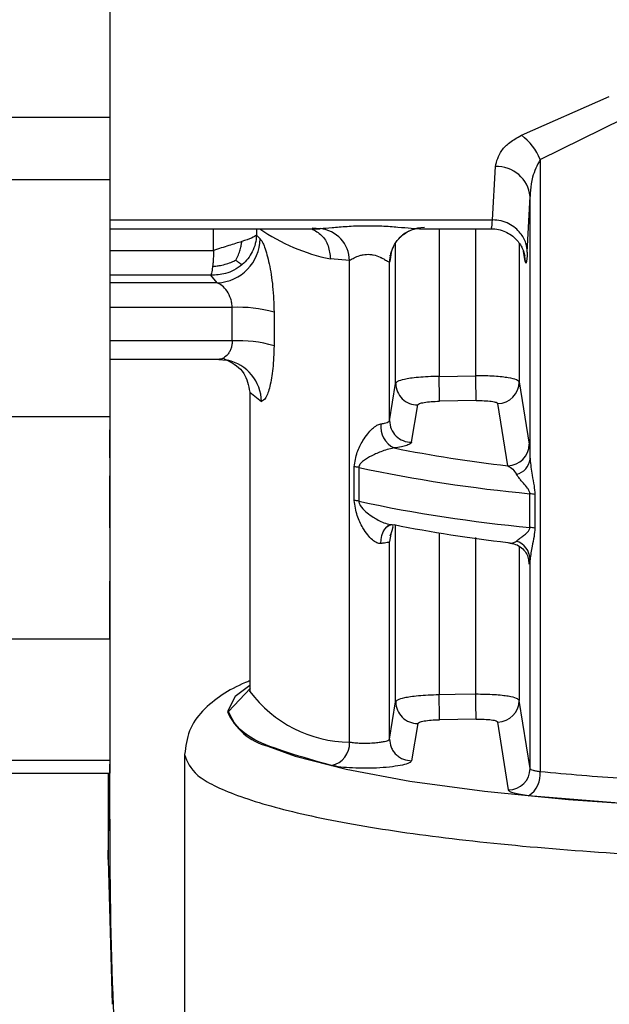
# Model space of a CAD drawing. Units: millimetres. Extents: x 50 to 2082, y 50 to 1435.
# Drawn here: x 586 to 609, y 890 to 928 of the extents above; entities that cross this region are included whole.
import ezdxf

# ---------------------------------------------------------------- set-up
doc = ezdxf.new("R2010")
doc.units = ezdxf.units.MM
doc.header["$LTSCALE"] = 5

msp = doc.modelspace()

# ---------------------------------------------------------------- linework, layer by layer
at = {"color": 7, "linetype": 'Continuous', "lineweight": 25}
for p, q in [((589.681, 986.556), (589.681, 924.139)), ((605.452, 923.437), (608.824, 924.93)), ((579.19, 924.139), (589.681, 924.139)), ((606.171, 922.509), (609.367, 924.083)), ((606.171, 922.509), (606.171, 899.051)), ((604.348, 920.193), (604.455, 922.237)), ((589.681, 921.731), (579.19, 921.731)), ((589.681, 921.731), (589.681, 912.646)), ((605.681, 918.955), (605.788, 921.09)), ((605.788, 911.021), (605.788, 921.09)), ((589.681, 920.193), (604.348, 920.193)), ((589.681, 919.858), (597.739, 919.858)), ((593.652, 919.023), (593.652, 919.858)), ((595.301, 919.858), (595.301, 919.614)), ((597.432, 919.886), (597.744, 919.864)), ((601.55, 919.858), (604.291, 919.858)), ((602.3, 919.858), (602.3, 914.195)), ((603.704, 914.218), (603.704, 919.858)), ((595.436, 919.474), (595.301, 919.614)), ((600.634, 913.929), (600.634, 919.326)), ((605.37, 919.301), (605.37, 913.981)), ((589.681, 919.023), (593.652, 919.023)), ((598.867, 918.643), (598.133, 918.699)), ((600.476, 919.016), (600.406, 918.605)), ((600.424, 918.823), (600.429, 918.847)), ((605.598, 918.605), (605.531, 919.002)), ((605.557, 918.895), (605.598, 918.605)), ((598.867, 900.17), (598.867, 918.643)), ((600.406, 918.605), (600.401, 918.58)), ((600.401, 912.498), (600.401, 918.58)), ((593.545, 918.075), (589.681, 918.075)), ((593.796, 917.786), (593.545, 918.075)), ((593.796, 917.786), (589.681, 917.786)), ((594.368, 916.837), (589.681, 916.837)), ((594.368, 915.554), (594.368, 916.837)), ((595.971, 916.652), (595.971, 915.369)), ((594.368, 915.554), (589.681, 915.554)), ((593.854, 914.848), (589.681, 914.848)), ((602.3, 914.195), (603.704, 914.218)), ((600.401, 912.498), (600.634, 913.929)), ((605.37, 913.981), (605.753, 911.597)), ((595.045, 913.592), (595.045, 902.168)), ((595.045, 913.592), (595.49, 913.231)), ((601.246, 911.673), (601.482, 913.103)), ((603.718, 913.268), (602.315, 913.244)), ((604.929, 910.772), (604.551, 913.155)), ((589.681, 912.646), (579.19, 912.646)), ((589.681, 912.646), (589.681, 904.123)), ((589.681, 911.078), (589.681, 912.091)), ((599.049, 909.439), (599.049, 910.732)), ((599.222, 910.704), (599.222, 909.41)), ((589.681, 908.385), (589.681, 909.884)), ((605.782, 908.406), (605.782, 909.699)), ((605.969, 909.673), (605.969, 908.379)), ((589.681, 908.732), (589.681, 909.121)), ((600.352, 908.472), (600.348, 908.492)), ((600.451, 908.147), (600.401, 907.866)), ((600.634, 901.719), (600.634, 908.499)), ((602.3, 908.197), (602.3, 901.984)), ((600.401, 900.288), (600.401, 907.866)), ((603.704, 902.008), (603.704, 908.023)), ((605.37, 907.675), (605.37, 901.771)), ((605.788, 899.168), (605.788, 907.183)), ((589.681, 904.123), (579.19, 904.123)), ((589.681, 904.123), (589.681, 899.472)), ((594.226, 901.345), (595.066, 902.241)), ((595.043, 902.194), (595.037, 902.114)), ((595.045, 902.168), (595.047, 902.12)), ((600.401, 900.288), (600.634, 901.719)), ((605.788, 899.168), (605.37, 901.771)), ((603.718, 901.058), (602.315, 901.034)), ((601.482, 900.893), (601.246, 899.463)), ((604.963, 898.343), (604.551, 900.944)), ((589.681, 899.472), (579.19, 899.472)), ((592.545, 899.697), (592.545, 880.16)), ((589.614, 895.679), (589.681, 899.329)), ((589.681, 899.329), (589.681, 899.331)), ((579.19, 898.987), (589.681, 898.987)), ((589.614, 898.987), (589.614, 895.679)), ((609.033, 897.849), (605.729, 898.123)), ((589.614, 895.679), (589.769, 890.125))]:
    msp.add_line(p, q, dxfattribs=at)
at = {"color": 7, "linetype": 'Continuous', "lineweight": 25, "flags": 128}
for points in [[(593.854, 914.848), (594.168, 914.818), (594.185, 914.815)], [(600.065, 907.79), (600.076, 907.949), (600.107, 908.098), (600.155, 908.231), (600.218, 908.343), (600.295, 908.43), (600.382, 908.488), (600.443, 908.51)], [(605.753, 907.01), (605.738, 907.169), (605.71, 907.271)], [(595.045, 902.342), (594.476, 901.929), (594.183, 901.344)], [(603.704, 902.008), (602.918, 901.995), (602.3, 901.984)], [(595.733, 900.016), (596.782, 899.643), (598.74, 899.138), (601.178, 898.685), (604.038, 898.295), (607.255, 897.976), (610.751, 897.736), (614.446, 897.58), (618.253, 897.513), (622.082, 897.535), (625.844, 897.647), (629.45, 897.846), (632.817, 898.126), (635.864, 898.482), (638.521, 898.905), (640.726, 899.385), (642.096, 899.791)], [(589.681, 899.472), (589.681, 899.166), (589.681, 899.008), (589.681, 898.987)]]:
    msp.add_lwpolyline(points, dxfattribs=at)
at = {"color": 7, "linetype": 'Continuous', "lineweight": 25}
for centre, radius, start, end in [((604.26, 921.77), 2.05, 21.1532, 54.4379), ((604.522, 920.967), 1.272, 5.5178, 93.0241), ((599.592, 925.861), 7.309, 235.2189, 258.4847), ((597.602, 918.607), 1.265, 1.629, 83.5412), ((601.728, 918.564), 1.334, 89.7529, 134.023), ((593.734, 919.487), 1.702, 272.101, 359.5621), ((601.713, 918.579), 1.312, 152.6863, 179.958), ((594.63, 912.075), 4.769, 73.6668, 93.1432), ((594.63, 910.792), 4.769, 73.6668, 93.1432), ((593.835, 913.197), 1.656, 1.1773, 77.8048), ((474.771, 911.796), 127.552, 0.65019, 1.07727), ((475.771, 911.819), 127.956, 0.64855, 1.07426), ((601.467, 913.935), 0.832, 180.4027, 271.0369), ((604.538, 913.986), 0.832, 270.89, 359.6125), ((600.986, 912.281), 0.926, 174.0818, 243.5109), ((601.233, 912.505), 0.832, 180.4431, 270.8955), ((604.922, 911.603), 0.832, 270.5101, 359.5479), ((611.017, 964.031), 53.606, 258.7652, 263.4793), ((605.124, 911.101), 0.669, 282.1972, 353.1468), ((598.85, 908.997), 1.747, 77.6982, 83.4459), ((611.054, 966.032), 56.579, 257.9294, 264.6535), ((605.567, 907.506), 2.203, 79.4972, 84.418), ((598.85, 907.704), 1.747, 77.6982, 83.4459), ((611.054, 964.738), 56.579, 257.9294, 264.6535), ((611.017, 961.091), 53.606, 258.7652, 263.4793), ((605.567, 906.213), 2.203, 79.4972, 84.418), ((605.015, 907.149), 0.774, 2.487, 71.1302), ((598.935, 905.02), 4.851, 216.7257, 269.1927), ((601.467, 901.725), 0.832, 180.4027, 271.0368), ((474.764, 899.586), 127.559, 0.65018, 1.07723), ((475.764, 899.609), 127.962, 0.64854, 1.07423), ((604.538, 901.776), 0.832, 270.8899, 359.6125), ((596.353, 902.308), 2.375, 203.9539, 254.8606), ((598, 900.129), 0.868, 281.7955, 2.7536), ((604.956, 899.174), 0.832, 270.4819, 359.5453), ((605.224, 898.933), 0.955, 301.9751, 7.1527), ((616.7, 1006.973), 108.433, 264.42801, 266.1225)]:
    msp.add_arc(centre, radius, start, end, dxfattribs=at)
for points in [[(589.681, 924.139), (589.681, 923.774), (589.681, 923.044), (589.681, 922.168), (589.681, 921.731)], [(597.415, 919.855), (597.548, 919.782), (597.815, 919.636), (598.08, 919.21), (598.115, 918.869), (598.133, 918.699)], [(595.301, 919.614), (595.254, 919.577), (595.159, 919.502), (594.881, 919.411), (594.742, 919.366)], [(594.742, 919.366), (594.578, 919.316), (594.252, 919.217), (593.852, 919.088), (593.652, 919.023)], [(600.065, 912.377), (600.113, 912.385), (600.209, 912.401), (600.313, 912.431), (600.384, 912.464), (600.395, 912.487), (600.401, 912.498)], [(589.681, 911.65), (589.681, 911.745), (589.681, 911.934), (589.681, 912.106), (589.681, 912.176), (589.681, 912.119), (589.681, 912.091)], [(598.177, 899.279), (597.035, 899.602), (594.751, 900.247), (594.401, 900.979), (594.226, 901.345)], [(592.545, 899.697), (592.644, 899.43), (592.843, 898.895), (594.428, 898.124), (596.893, 897.413), (600.235, 896.79), (604.301, 896.278), (608.941, 895.901), (613.976, 895.658), (617.466, 895.628), (619.212, 895.612)], [(592.981, 869.95), (591.885, 874.785), (589.693, 884.455), (589.685, 894.371), (589.681, 899.329)]]:
    msp.add_open_spline(points, degree=3, dxfattribs=at)
for points, knots in [([(604.455, 922.237), (604.507, 922.447), (604.586, 922.765), (604.99, 923.177), (605.295, 923.349), (605.452, 923.437)], [0, 0, 0, 0, 0.486734, 0.737383, 1, 1, 1, 1]), ([(606.171, 922.509), (606.06, 922.286), (605.908, 921.981), (605.812, 921.497), (605.797, 921.25), (605.788, 921.09)], [0, 0, 0, 0, 0.486696, 0.665669, 1, 1, 1, 1]), ([(597.744, 919.864), (597.887, 919.876), (598.18, 919.901), (598.775, 919.953), (599.431, 919.979), (600.105, 919.967), (600.721, 919.925), (601.239, 919.872), (601.451, 919.864), (601.55, 919.86)], [0, 0, 0, 0, 0.138677, 0.283511, 0.435088, 0.588217, 0.735998, 0.876798, 1, 1, 1, 1]), ([(600.546, 919.177), (600.611, 919.281), (600.741, 919.488), (601.006, 919.704), (601.263, 919.832), (601.374, 919.852), (601.429, 919.862)], [0, 0, 0, 0, 0.255954, 0.512402, 0.7611, 1, 1, 1, 1]), ([(604.291, 919.901), (604.297, 919.89), (604.318, 919.853), (604.336, 920.054), (604.348, 920.193)], [0, 0, 0, 0, 0.308881, 1, 1, 1, 1]), ([(604.291, 919.858), (604.387, 919.852), (604.577, 919.84), (604.843, 919.748), (605.075, 919.612), (605.261, 919.446), (605.398, 919.274), (605.525, 919.05), (605.558, 918.914), (605.58, 918.823)], [0, 0, 0, 0, 0.1325777, 0.2619229, 0.3865159, 0.5081242, 0.630267, 0.7539707, 1, 1, 1, 1]), ([(605.681, 918.955), (605.669, 919.071), (605.643, 919.334), (605.462, 919.653), (605.223, 919.895), (604.974, 920.055), (604.676, 920.169), (604.459, 920.185), (604.348, 920.193)], [0, 0, 0, 0, 0.179823, 0.407577, 0.541121, 0.686279, 0.840522, 1, 1, 1, 1]), ([(595.301, 919.614), (595.29, 919.504), (595.268, 919.285), (595.147, 918.977), (594.978, 918.703), (594.828, 918.557), (594.755, 918.485)], [0, 0, 0, 0, 0.2624989, 0.5195397, 0.7665213, 1, 1, 1, 1]), ([(595.436, 919.474), (595.464, 919.439), (595.52, 919.37), (595.642, 919.085), (595.794, 918.538), (595.94, 917.643), (595.961, 916.986), (595.971, 916.652)], [0, 0, 0, 0, 0.120565, 0.242054, 0.485179, 0.737516, 1, 1, 1, 1]), ([(594.506, 918.649), (594.543, 918.719), (594.612, 918.847), (594.676, 919.048), (594.717, 919.218), (594.734, 919.323), (594.742, 919.366)], [0, 0, 0, 0, 0.309105, 0.571731, 0.822085, 1, 1, 1, 1]), ([(593.652, 919.023), (593.65, 918.921), (593.648, 918.763), (593.634, 918.557), (593.624, 918.462), (593.619, 918.414)], [0, 0, 0, 0, 0.476263, 0.732389, 1, 1, 1, 1]), ([(598.867, 918.643), (598.867, 918.643), (598.867, 918.643), (598.868, 918.644), (598.871, 918.646), (598.884, 918.654), (598.934, 918.684), (599.049, 918.746), (599.217, 918.82), (599.385, 918.861), (599.515, 918.877), (599.647, 918.875), (599.832, 918.848), (599.976, 918.796), (600.112, 918.731), (600.232, 918.668), (600.334, 918.603), (600.39, 918.575), (600.398, 918.578), (600.401, 918.58)], [0, 0, 0, 0, 0.00033, 0.0009, 0.002761, 0.009365, 0.034098, 0.129511, 0.253525, 0.315083, 0.371858, 0.429313, 0.488747, 0.6242, 0.650286, 0.737623, 0.868435, 0.936742, 1, 1, 1, 1]), ([(605.681, 918.955), (605.667, 918.777), (605.641, 918.454), (605.612, 918.558), (605.598, 918.605)], [0, 0, 0, 0, 0.550409, 1, 1, 1, 1]), ([(594.755, 918.485), (594.652, 918.407), (594.458, 918.259), (594.045, 918.093), (593.738, 918.082), (593.545, 918.075)], [0, 0, 0, 0, 0.2949482, 0.5589663, 1, 1, 1, 1]), ([(593.619, 918.414), (593.618, 918.408), (593.611, 918.355), (593.596, 918.26), (593.573, 918.137), (593.555, 918.097), (593.545, 918.075)], [0, 0, 0, 0, 0.0361018, 0.2969525, 0.5979577, 1, 1, 1, 1]), ([(593.619, 918.414), (593.66, 918.416), (593.76, 918.422), (593.941, 918.451), (594.15, 918.507), (594.345, 918.578), (594.458, 918.629), (594.506, 918.649)], [0, 0, 0, 0, 0.128821, 0.308974, 0.571013, 0.822152, 1, 1, 1, 1]), ([(594.506, 918.649), (594.544, 918.622), (594.615, 918.572), (594.68, 918.527), (594.723, 918.5), (594.746, 918.49), (594.755, 918.485)], [0, 0, 0, 0, 0.308536, 0.571168, 0.822263, 1, 1, 1, 1]), ([(594.368, 916.837), (594.366, 916.892), (594.36, 917.005), (594.301, 917.228), (594.173, 917.476), (593.982, 917.695), (593.858, 917.755), (593.796, 917.786)], [0, 0, 0, 0, 0.115558, 0.237685, 0.484617, 0.741197, 1, 1, 1, 1]), ([(594.368, 915.554), (594.366, 915.508), (594.362, 915.413), (594.327, 915.276), (594.273, 915.147), (594.177, 915), (594.089, 914.938), (594.033, 914.898)], [0, 0, 0, 0, 0.1454, 0.301938, 0.472187, 0.65815, 1, 1, 1, 1]), ([(595.971, 915.369), (595.962, 915.07), (595.945, 914.482), (595.819, 913.789), (595.657, 913.32), (595.545, 913.26), (595.49, 913.231)], [0, 0, 0, 0, 0.262459, 0.5157695, 0.7598062, 1, 1, 1, 1]), ([(594.033, 914.898), (594.032, 914.897), (593.993, 914.864), (593.931, 914.854), (593.874, 914.85), (593.854, 914.848)], [0, 0, 0, 0, 0.014943, 0.668038, 1, 1, 1, 1]), ([(594.033, 914.897), (594.056, 914.879), (594.104, 914.841), (594.162, 914.823), (594.192, 914.814)], [0, 0, 0, 0, 0.488413, 1, 1, 1, 1]), ([(594.18, 914.816), (594.423, 914.683), (594.864, 914.444), (594.989, 913.855), (595.045, 913.592)], [0, 0, 0, 0, 0.553211, 1, 1, 1, 1]), ([(602.3, 914.195), (602.157, 914.192), (601.88, 914.186), (601.506, 914.159), (601.201, 914.124), (600.91, 914.073), (600.687, 914.007), (600.651, 913.953), (600.634, 913.929)], [0, 0, 0, 0, 0.167411, 0.322775, 0.466077, 0.597306, 0.822641, 1, 1, 1, 1]), ([(605.37, 913.981), (605.347, 914.009), (605.3, 914.068), (605.027, 914.133), (604.714, 914.176), (604.417, 914.201), (604.074, 914.218), (603.829, 914.218), (603.704, 914.218)], [0, 0, 0, 0, 0.213833, 0.451317, 0.579529, 0.713716, 0.853873, 1, 1, 1, 1]), ([(601.482, 913.103), (601.497, 913.12), (601.526, 913.154), (601.72, 913.199), (601.993, 913.233), (602.207, 913.24), (602.315, 913.244)], [0, 0, 0, 0, 0.2499791, 0.4999733, 0.7500049, 1, 1, 1, 1]), ([(603.718, 913.268), (603.825, 913.268), (604.04, 913.268), (604.313, 913.243), (604.506, 913.204), (604.536, 913.171), (604.551, 913.155)], [0, 0, 0, 0, 0.250116, 0.500137, 0.750104, 1, 1, 1, 1]), ([(589.681, 912.373), (589.681, 912.283), (589.681, 911.703), (589.681, 910.514), (589.681, 909.059), (589.681, 908.43), (589.681, 908.115)], [0, 0, 0, 0, 0.057858, 0.371905, 0.685953, 1, 1, 1, 1]), ([(599.049, 910.732), (599.076, 910.922), (599.127, 911.278), (599.341, 911.683), (599.544, 911.986), (599.725, 912.187), (599.878, 912.305), (599.99, 912.36), (600.04, 912.371), (600.065, 912.377)], [0, 0, 0, 0, 0.281725, 0.528542, 0.683876, 0.810418, 0.912764, 0.95758, 1, 1, 1, 1]), ([(589.681, 911.63), (589.681, 911.489), (589.681, 910.661), (589.681, 910.355), (589.681, 910.101)], [0, 0, 0, 0, 0.170962, 1, 1, 1, 1]), ([(601.246, 911.673), (601.235, 911.652), (601.212, 911.611), (601.071, 911.552), (600.862, 911.497), (600.671, 911.467), (600.573, 911.452)], [0, 0, 0, 0, 0.2490441, 0.5000867, 0.7434162, 1, 1, 1, 1]), ([(605.753, 911.597), (605.759, 911.545), (605.772, 911.441), (605.782, 911.162), (605.788, 911.021)], [0, 0, 0, 0, 0.493051, 1, 1, 1, 1]), ([(600.573, 911.452), (600.544, 911.447), (600.482, 911.438), (600.328, 911.399), (600.053, 911.308), (599.717, 911.159), (599.449, 911.004), (599.295, 910.876), (599.241, 910.794), (599.224, 910.742), (599.223, 910.716), (599.222, 910.704)], [0, 0, 0, 0, 0.057042, 0.11889, 0.26644, 0.528458, 0.782406, 0.899989, 0.956668, 0.979531, 1, 1, 1, 1]), ([(605.788, 911.021), (605.807, 910.821), (605.838, 910.492), (605.944, 910.034), (605.961, 909.783), (605.969, 909.673)], [0, 0, 0, 0, 0.465787, 0.764703, 1, 1, 1, 1]), ([(604.929, 910.772), (604.995, 910.736), (605.11, 910.673), (605.218, 910.515), (605.265, 910.447)], [0, 0, 0, 0, 0.568023, 1, 1, 1, 1]), ([(605.782, 909.699), (605.78, 909.714), (605.777, 909.748), (605.748, 909.823), (605.665, 909.948), (605.543, 910.085), (605.448, 910.199), (605.401, 910.255), (605.39, 910.27), (605.386, 910.274), (605.385, 910.275), (605.338, 910.334), (605.302, 910.391), (605.265, 910.447)], [0, 0, 0, 0, 0.040383, 0.087918, 0.213964, 0.46575, 0.66117, 0.711501, 0.724837, 0.72855, 0.729668, 0.730293, 1, 1, 1, 1]), ([(589.681, 909.929), (589.681, 909.902), (589.681, 909.788), (589.681, 910.126), (589.681, 910.38)], [0, 0, 0, 0, 0.2446034, 1, 1, 1, 1]), ([(600.065, 907.79), (600.04, 907.79), (599.99, 907.791), (599.878, 907.828), (599.725, 907.931), (599.544, 908.129), (599.341, 908.439), (599.127, 908.874), (599.076, 909.242), (599.049, 909.439)], [0, 0, 0, 0, 0.042415, 0.087229, 0.189582, 0.316142, 0.471505, 0.718283, 1, 1, 1, 1]), ([(599.222, 909.41), (599.223, 909.398), (599.224, 909.372), (599.241, 909.314), (599.366, 909.089), (599.662, 908.865), (600.053, 908.631), (600.327, 908.535), (600.482, 908.509), (600.543, 908.511), (600.573, 908.512)], [0, 0, 0, 0, 0.02048, 0.043362, 0.10009, 0.470843, 0.733116, 0.880889, 0.942844, 1, 1, 1, 1]), ([(600.43, 908.082), (600.475, 908.201), (600.543, 908.38), (600.535, 908.447), (600.532, 908.47)], [0, 0, 0, 0, 0.664128, 1, 1, 1, 1]), ([(605.265, 907.881), (605.302, 907.912), (605.338, 907.943), (605.385, 907.978), (605.386, 907.978), (605.389, 907.981), (605.401, 907.989), (605.447, 908.023), (605.543, 908.097), (605.665, 908.192), (605.748, 908.291), (605.777, 908.358), (605.78, 908.391), (605.782, 908.406)], [0, 0, 0, 0, 0.2697387, 0.2699012, 0.2711444, 0.2745651, 0.2874524, 0.337424, 0.5342906, 0.7860222, 0.9121495, 0.9596724, 1, 1, 1, 1]), ([(605.969, 908.379), (605.961, 908.272), (605.944, 908.027), (605.838, 907.617), (605.807, 907.347), (605.788, 907.183)], [0, 0, 0, 0, 0.235144, 0.534165, 1, 1, 1, 1]), ([(600.401, 907.866), (600.395, 907.859), (600.384, 907.843), (600.313, 907.822), (600.209, 907.803), (600.113, 907.794), (600.065, 907.79)], [0, 0, 0, 0, 0.25, 0.5, 0.75, 1, 1, 1, 1]), ([(604.929, 907.831), (604.995, 907.814), (605.11, 907.783), (605.218, 907.852), (605.265, 907.881)], [0, 0, 0, 0, 0.5680173, 1, 1, 1, 1]), ([(605.027, 907.807), (605.116, 907.788), (605.295, 907.75), (605.52, 907.585), (605.678, 907.377), (605.719, 907.233), (605.739, 907.16)], [0, 0, 0, 0, 0.241303, 0.487206, 0.738112, 1, 1, 1, 1]), ([(605.788, 907.183), (605.782, 907.106), (605.772, 906.953), (605.759, 906.991), (605.753, 907.01)], [0, 0, 0, 0, 0.507009, 1, 1, 1, 1]), ([(589.681, 906.969), (589.681, 906.865), (589.681, 906.655), (589.681, 906.487), (589.681, 906.486), (589.681, 906.486)], [0, 0, 0, 0, 0.37485, 0.7497, 1, 1, 1, 1]), ([(589.681, 904.158), (589.681, 904.169), (589.681, 904.896), (589.681, 905.628), (589.681, 906.349)], [0, 0, 0, 0, 0.0158378, 1, 1, 1, 1]), ([(595.045, 902.523), (594.989, 902.502), (594.58, 902.347), (593.978, 902.005), (593.257, 901.45), (592.676, 900.676), (592.588, 900.014), (592.545, 899.697)], [0, 0, 0, 0, 0.042511, 0.312809, 0.579837, 0.798966, 1, 1, 1, 1]), ([(602.3, 901.984), (602.157, 901.982), (601.88, 901.976), (601.506, 901.949), (601.202, 901.914), (600.91, 901.863), (600.687, 901.797), (600.651, 901.743), (600.634, 901.719)], [0, 0, 0, 0, 0.16736, 0.322687, 0.465968, 0.597189, 0.822553, 1, 1, 1, 1]), ([(605.37, 901.771), (605.347, 901.799), (605.3, 901.858), (605.027, 901.923), (604.714, 901.966), (604.417, 901.991), (604.074, 902.008), (603.829, 902.008), (603.704, 902.008)], [0, 0, 0, 0, 0.2138316, 0.4513159, 0.5795279, 0.7137145, 0.8538728, 1, 1, 1, 1]), ([(601.482, 900.893), (601.497, 900.91), (601.526, 900.944), (601.72, 900.989), (601.993, 901.023), (602.207, 901.03), (602.315, 901.034)], [0, 0, 0, 0, 0.249979, 0.499973, 0.750005, 1, 1, 1, 1]), ([(603.718, 901.058), (603.825, 901.057), (604.04, 901.057), (604.313, 901.033), (604.506, 900.994), (604.536, 900.961), (604.551, 900.944)], [0, 0, 0, 0, 0.250116, 0.500136, 0.750104, 1, 1, 1, 1]), ([(600.401, 900.288), (600.399, 900.282), (600.392, 900.262), (600.329, 900.224), (600.189, 900.185), (599.993, 900.154), (599.774, 900.132), (599.507, 900.12), (599.239, 900.124), (599.016, 900.141), (598.915, 900.161), (598.867, 900.17)], [0, 0, 0, 0, 0.052376, 0.153226, 0.302165, 0.395135, 0.500186, 0.637704, 0.76685, 0.887617, 1, 1, 1, 1]), ([(600.401, 900.288), (600.412, 900.184), (600.43, 900.023), (600.536, 899.83), (600.645, 899.697), (600.781, 899.591), (600.977, 899.488), (601.14, 899.473), (601.246, 899.463)], [0, 0, 0, 0, 0.2392623, 0.3682357, 0.5, 0.6317644, 0.7607377, 1, 1, 1, 1]), ([(601.246, 899.463), (601.225, 899.434), (601.183, 899.376), (600.915, 899.295), (600.523, 899.23), (600.036, 899.186), (599.502, 899.169), (598.978, 899.18), (598.505, 899.216), (598.286, 899.258), (598.177, 899.279)], [0, 0, 0, 0, 0.1249892, 0.2500167, 0.3747744, 0.4999785, 0.6247008, 0.7499937, 0.8749956, 1, 1, 1, 1]), ([(605.788, 899.168), (605.795, 899.155), (605.809, 899.13), (605.895, 899.097), (606.014, 899.07), (606.12, 899.057), (606.171, 899.051)], [0, 0, 0, 0, 0.263521, 0.518024, 0.763514, 1, 1, 1, 1]), ([(605.729, 898.123), (605.62, 898.135), (605.402, 898.16), (605.165, 898.214), (605.001, 898.275), (604.976, 898.32), (604.963, 898.343)], [0, 0, 0, 0, 0.250003, 0.499946, 0.750483, 1, 1, 1, 1])]:
    msp.add_open_spline(points, degree=3, knots=knots, dxfattribs=at)

doc.saveas('drawing.dxf')
